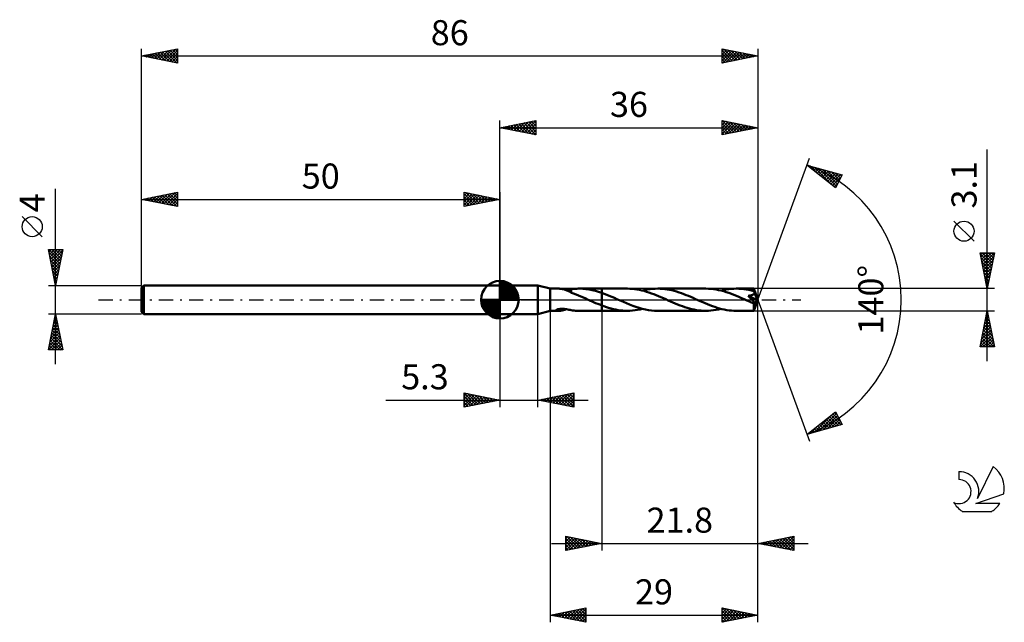
# Model space of a CAD drawing. Units: millimetres. Extents: x -17 to 120, y -45 to 39.
import ezdxf
from ezdxf.enums import TextEntityAlignment as Align

# ---------------------------------------------------------------- set-up
doc = ezdxf.new("R2010")
doc.units = ezdxf.units.MM
doc.header["$LTSCALE"] = 4.95
doc.linetypes.add('LONGDASH_DASH', pattern=[0.85, 0.4, -0.2, 0.05, -0.2])
for name, color, linetype in [('1', 4, 'CONTINUOUS'), ('2', 7, 'CONTINUOUS'), ('4', 2, 'LONGDASH_DASH'), ('CUT', 1, 'CONTINUOUS'), ('NOCUT', 7, 'CONTINUOUS'), ('SK1', 4, 'CONTINUOUS'), ('SK2', 7, 'CONTINUOUS'), ('SK4', 2, 'LONGDASH_DASH'), ('SK6', 5, 'CONTINUOUS')]:
    doc.layers.add(name, color=color, linetype=linetype)
doc.styles.get("Standard").update_dxf_attribs({"font": 'Monospac821 BT'})

msp = doc.modelspace()

# ---------------------------------------------------------------- linework, layer by layer
at = {"layer": '1', "color": 4, "linetype": 'CONTINUOUS', "lineweight": 50}
for p, q in [((50, 2), (55.3, 2)), ((50, -2), (50, 2)), ((57, 1.55), (55.3, 2)), ((55.3, -2), (55.3, 2)), ((57, 1.55), (58.16, 1.55)), ((57, -1.55), (57, 1.55)), ((58.23, 1.55), (58.18, 1.55)), ((58.29, 1.55), (58.23, 1.55)), ((58.35, 1.54), (58.29, 1.55)), ((58.41, 1.54), (58.35, 1.54)), ((58.47, 1.53), (58.41, 1.54)), ((58.53, 1.52), (58.47, 1.53)), ((58.59, 1.51), (58.53, 1.52)), ((58.65, 1.5), (58.59, 1.51)), ((58.72, 1.49), (58.65, 1.5)), ((58.78, 1.48), (58.72, 1.49)), ((58.84, 1.46), (58.78, 1.48)), ((58.9, 1.45), (58.84, 1.46)), ((58.96, 1.43), (58.9, 1.45)), ((59.02, 1.41), (58.96, 1.43)), ((59.08, 1.39), (59.02, 1.41)), ((59.14, 1.37), (59.08, 1.39)), ((59.49, 1.37), (59.61, 1.39)), ((59.61, 1.39), (59.72, 1.42)), ((59.72, 1.42), (59.84, 1.44)), ((59.84, 1.44), (59.95, 1.46)), ((59.95, 1.47), (60.15, 1.5)), ((59.95, 1.41), (59.95, 1.47)), ((59.95, 1.35), (59.95, 1.41)), ((60.15, 1.5), (60.35, 1.52)), ((60.35, 1.52), (60.55, 1.53)), ((60.55, 1.53), (60.74, 1.54)), ((60.74, 1.54), (60.94, 1.55)), ((60.94, 1.55), (61.14, 1.55)), ((61.06, 1.55), (64.2, 1.55)), ((61.57, 1.53), (61.14, 1.55)), ((62.01, 1.49), (61.57, 1.53)), ((62.44, 1.43), (62.01, 1.49)), ((62.88, 1.34), (62.44, 1.43)), ((67.79, 1.55), (64.2, 1.55)), ((64.2, 1.55), (64.2, 1.55)), ((64.2, 0.96), (64.2, 1.55)), ((64.2, -1.55), (64.2, 1.55)), ((68.12, 1.54), (67.79, 1.55)), ((68.45, 1.52), (68.12, 1.54)), ((68.79, 1.49), (68.45, 1.52)), ((69.12, 1.44), (68.79, 1.49)), ((69.46, 1.38), (69.12, 1.44)), ((69.79, 1.3), (69.46, 1.38)), ((70.25, 1.36), (70.6, 1.43)), ((70.6, 1.43), (70.96, 1.48)), ((70.96, 1.48), (71.31, 1.52)), ((71.31, 1.52), (71.66, 1.54)), ((71.66, 1.54), (72.01, 1.55)), ((72.34, 1.54), (72.01, 1.55)), ((78.75, 1.55), (72.01, 1.55)), ((72.67, 1.52), (72.34, 1.54)), ((73, 1.49), (72.67, 1.52)), ((73.33, 1.44), (73, 1.49)), ((73.66, 1.38), (73.33, 1.44)), ((73.99, 1.31), (73.66, 1.38)), ((79.1, 1.54), (78.75, 1.55)), ((79.45, 1.52), (79.1, 1.54)), ((79.81, 1.48), (79.45, 1.52)), ((80.16, 1.42), (79.81, 1.48)), ((80.52, 1.35), (80.16, 1.42)), ((81.21, 1.36), (81.56, 1.43)), ((81.56, 1.43), (81.92, 1.48)), ((81.92, 1.48), (82.27, 1.52)), ((82.27, 1.52), (82.62, 1.54)), ((82.62, 1.54), (82.97, 1.55)), ((83.32, 1.54), (82.97, 1.55)), ((85.42, 1.55), (82.97, 1.55)), ((83.67, 1.52), (83.32, 1.54)), ((84.02, 1.48), (83.67, 1.52)), ((84.38, 1.43), (84.02, 1.48)), ((84.73, 1.36), (84.38, 1.43)), ((85.42, 1.54), (85.42, 1.55)), ((86, 0), (85.42, 1.55)), ((85.42, 1.55), (85.42, 1.55)), ((85.42, 1.55), (85.42, 1.55)), ((85.42, 1.55), (85.42, 1.55)), ((85.42, 1.55), (85.42, 1.55)), ((85.42, 1.55), (85.42, 1.55)), ((85.42, 1.55), (85.42, 1.55)), ((85.43, 1.53), (85.42, 1.54)), ((85.43, 1.52), (85.43, 1.53)), ((85.43, 1.5), (85.43, 1.52)), ((85.43, 1.48), (85.43, 1.5)), ((85.43, 1.46), (85.43, 1.48)), ((85.43, 1.43), (85.43, 1.46)), ((85.43, 1.41), (85.43, 1.43)), ((85.44, 1.37), (85.43, 1.41)), ((86, 0), (85.44, 1.37)), ((85.44, 1.18), (85.44, 1.37)), ((59.2, 1.35), (59.14, 1.37)), ((59.26, 1.33), (59.2, 1.35)), ((59.26, 1.33), (59.38, 1.35)), ((59.32, 1.3), (59.26, 1.33)), ((59.38, 1.28), (59.32, 1.3)), ((59.38, 1.35), (59.49, 1.37)), ((59.44, 1.25), (59.38, 1.28)), ((59.5, 1.22), (59.44, 1.25)), ((59.56, 1.2), (59.5, 1.22)), ((59.62, 1.17), (59.56, 1.2)), ((59.68, 1.14), (59.62, 1.17)), ((59.73, 1.11), (59.68, 1.14)), ((59.79, 1.08), (59.73, 1.11)), ((59.84, 1.05), (59.79, 1.08)), ((59.9, 1.02), (59.84, 1.05)), ((59.95, 1), (59.9, 1.02)), ((59.95, 1.29), (59.95, 1.35)), ((59.95, 1.23), (59.95, 1.29)), ((59.95, 1.17), (59.95, 1.23)), ((59.95, 1.12), (59.95, 1.17)), ((59.95, 1.07), (59.95, 1.12)), ((59.95, 1.02), (59.95, 1.07)), ((59.95, 0.97), (59.95, 1.02)), ((59.95, 0.97), (59.95, 1)), ((60.29, 0.85), (59.95, 0.97)), ((60.62, 0.72), (60.29, 0.85)), ((60.96, 0.58), (60.62, 0.72)), ((61.3, 0.44), (60.96, 0.58)), ((61.64, 0.3), (61.3, 0.44)), ((61.98, 0.15), (61.64, 0.3)), ((62.32, 0), (61.98, 0.15)), ((62.35, -0.02), (62.32, 0)), ((63.32, 1.24), (62.88, 1.34)), ((63.76, 1.11), (63.32, 1.24)), ((64.2, 0.96), (63.76, 1.11)), ((64.55, 0.83), (64.2, 0.96)), ((64.2, 0.96), (64.2, 0.96)), ((64.2, 0.96), (64.2, 0.96)), ((64.2, 0.96), (64.2, 0.96)), ((64.2, 0.96), (64.2, 0.96)), ((64.2, 0.96), (64.2, 0.96)), ((64.2, 0.96), (64.2, 0.96)), ((64.91, 0.7), (64.55, 0.83)), ((65.26, 0.55), (64.91, 0.7)), ((65.62, 0.4), (65.26, 0.55)), ((65.97, 0.25), (65.62, 0.4)), ((66.33, 0.09), (65.97, 0.25)), ((66.77, -0.1), (66.33, 0.09)), ((70.13, 1.22), (69.79, 1.3)), ((69.9, 1.27), (70.25, 1.36)), ((70.46, 1.12), (70.13, 1.22)), ((70.79, 1.01), (70.46, 1.12)), ((71.13, 0.89), (70.79, 1.01)), ((71.46, 0.77), (71.13, 0.89)), ((71.8, 0.63), (71.46, 0.77)), ((72.13, 0.5), (71.8, 0.63)), ((72.47, 0.35), (72.13, 0.5)), ((72.81, 0.2), (72.47, 0.35)), ((73.15, 0.06), (72.81, 0.2)), ((73.48, -0.09), (73.15, 0.06)), ((74.32, 1.22), (73.99, 1.31)), ((74.65, 1.13), (74.32, 1.22)), ((74.99, 1.02), (74.65, 1.13)), ((75.32, 0.91), (74.99, 1.02)), ((75.65, 0.78), (75.32, 0.91)), ((75.97, 0.65), (75.65, 0.78)), ((76.31, 0.52), (75.97, 0.65)), ((76.63, 0.38), (76.31, 0.52)), ((76.96, 0.24), (76.63, 0.38)), ((77.28, 0.09), (76.96, 0.24)), ((77.62, -0.06), (77.28, 0.09)), ((80.87, 1.27), (80.52, 1.35)), ((80.86, 1.27), (81.21, 1.36)), ((81.22, 1.17), (80.87, 1.27)), ((81.58, 1.07), (81.22, 1.17)), ((81.94, 0.95), (81.58, 1.07)), ((82.29, 0.82), (81.94, 0.95)), ((82.64, 0.68), (82.29, 0.82)), ((82.99, 0.54), (82.64, 0.68)), ((83.34, 0.39), (82.99, 0.54)), ((83.7, 0.23), (83.34, 0.39)), ((84.07, 0.07), (83.7, 0.23)), ((84.43, -0.09), (84.07, 0.07)), ((84.69, 0.5), (84.64, 0.55)), ((85.92, -0.07), (84.64, 0.55)), ((84.64, 0.55), (84.68, 0.55)), ((84.68, 0.55), (84.72, 0.56)), ((84.73, 0.46), (84.69, 0.5)), ((84.72, 0.56), (84.76, 0.56)), ((85.08, 1.27), (84.73, 1.36)), ((84.78, 0.41), (84.73, 0.46)), ((84.76, 0.56), (84.8, 0.57)), ((84.83, 0.36), (84.78, 0.41)), ((84.8, 0.57), (84.85, 0.58)), ((84.88, 0.31), (84.83, 0.36)), ((84.85, 0.58), (84.89, 0.58)), ((84.93, 0.27), (84.88, 0.31)), ((84.89, 0.58), (84.93, 0.59)), ((84.93, 0.59), (84.97, 0.6)), ((84.97, 0.22), (84.93, 0.27)), ((84.97, 0.6), (85.01, 0.61)), ((85.02, 0.18), (84.97, 0.22)), ((85.01, 0.61), (85.05, 0.62)), ((85.06, 0.13), (85.02, 0.18)), ((85.05, 0.62), (85.09, 0.63)), ((85.11, 0.09), (85.06, 0.13)), ((85.44, 1.18), (85.08, 1.27)), ((85.09, 0.63), (85.12, 0.64)), ((85.15, 0.04), (85.11, 0.09)), ((85.12, 0.64), (85.16, 0.65)), ((85.19, 0), (85.15, 0.04)), ((85.16, 0.65), (85.2, 0.66)), ((85.22, -0.04), (85.19, 0)), ((85.2, 0.66), (85.24, 0.68)), ((85.24, 0.68), (85.27, 0.69)), ((85.27, 0.69), (85.31, 0.71)), ((85.31, 0.71), (85.34, 0.73)), ((85.34, 0.73), (85.37, 0.75)), ((85.37, 0.75), (85.4, 0.77)), ((85.4, 0.77), (85.43, 0.79)), ((85.42, -1.55), (86, 0)), ((85.43, 0.79), (85.46, 0.82)), ((85.45, 1.15), (85.44, 1.18)), ((85.46, 1.12), (85.45, 1.15)), ((85.47, 1.09), (85.46, 1.12)), ((85.46, 0.82), (85.48, 0.85)), ((85.48, 1.06), (85.47, 1.09)), ((85.5, 1.03), (85.48, 1.06)), ((85.48, 0.85), (85.49, 0.88)), ((85.49, 0.88), (85.51, 0.91)), ((85.51, 1.01), (85.5, 1.03)), ((85.52, 0.97), (85.51, 1.01)), ((85.51, 0.91), (85.52, 0.94)), ((85.68, 0.59), (85.52, 0.97)), ((85.52, 0.94), (85.52, 0.97)), ((85.77, 0.4), (85.68, 0.59)), ((85.82, 0.27), (85.77, 0.4)), ((85.85, 0.19), (85.82, 0.27)), ((85.87, 0.13), (85.85, 0.19)), ((85.89, 0.08), (85.87, 0.13)), ((85.9, 0.04), (85.89, 0.08)), ((85.9, 0.02), (85.9, 0.04)), ((86, 0), (85.9, 0.04)), ((86, 0), (85.9, 0.04)), ((85.9, 0.04), (85.9, 0.04)), ((85.91, 0), (85.9, 0.02)), ((85.91, -0.02), (85.91, 0)), ((57.93, -1.39), (58, -1.36)), ((58, -1.36), (58.07, -1.34)), ((58.07, -1.34), (58.17, -1.32)), ((58.17, -1.32), (58.27, -1.3)), ((58.27, -1.3), (58.39, -1.29)), ((58.39, -1.29), (58.51, -1.28)), ((58.51, -1.28), (58.65, -1.28)), ((58.8, -1.28), (58.65, -1.28)), ((58.95, -1.29), (58.8, -1.28)), ((59.12, -1.31), (58.95, -1.29)), ((59.08, -1.39), (59.14, -1.37)), ((59.29, -1.33), (59.12, -1.31)), ((59.14, -1.37), (59.2, -1.35)), ((59.2, -1.35), (59.26, -1.33)), ((59.46, -1.36), (59.29, -1.33)), ((59.62, -1.39), (59.46, -1.36)), ((62.38, -0.03), (62.35, -0.02)), ((62.42, -0.05), (62.38, -0.03)), ((62.45, -0.06), (62.42, -0.05)), ((62.48, -0.08), (62.45, -0.06)), ((62.52, -0.09), (62.48, -0.08)), ((62.8, -0.21), (62.52, -0.09)), ((63.07, -0.34), (62.8, -0.21)), ((63.35, -0.46), (63.07, -0.34)), ((63.64, -0.57), (63.35, -0.46)), ((63.92, -0.69), (63.64, -0.57)), ((64.2, -0.8), (63.92, -0.69)), ((64.2, -0.8), (64.2, -0.8)), ((64.2, -0.8), (64.2, -0.8)), ((64.2, -0.8), (64.2, -0.8)), ((64.52, -0.92), (64.2, -0.8)), ((64.2, -1.55), (64.2, -0.8)), ((64.85, -1.03), (64.52, -0.92)), ((65.17, -1.13), (64.85, -1.03)), ((65.5, -1.23), (65.17, -1.13)), ((65.83, -1.31), (65.5, -1.23)), ((66.16, -1.38), (65.83, -1.31)), ((67.22, -0.3), (66.77, -0.1)), ((67.66, -0.49), (67.22, -0.3)), ((68.1, -0.67), (67.66, -0.49)), ((68.54, -0.84), (68.1, -0.67)), ((68.98, -1), (68.54, -0.84)), ((69.42, -1.14), (68.98, -1)), ((69.2, -1.43), (69.55, -1.36)), ((69.85, -1.26), (69.42, -1.14)), ((69.55, -1.36), (69.9, -1.27)), ((70.29, -1.36), (69.85, -1.26)), ((70.73, -1.45), (70.29, -1.36)), ((73.81, -0.24), (73.48, -0.09)), ((74.14, -0.38), (73.81, -0.24)), ((74.47, -0.52), (74.14, -0.38)), ((74.8, -0.66), (74.47, -0.52)), ((75.13, -0.79), (74.8, -0.66)), ((75.46, -0.91), (75.13, -0.79)), ((75.78, -1.02), (75.46, -0.91)), ((76.11, -1.13), (75.78, -1.02)), ((76.44, -1.22), (76.11, -1.13)), ((76.77, -1.31), (76.44, -1.22)), ((77.1, -1.38), (76.77, -1.31)), ((77.96, -0.21), (77.62, -0.06)), ((78.29, -0.35), (77.96, -0.21)), ((78.63, -0.5), (78.29, -0.35)), ((78.97, -0.64), (78.63, -0.5)), ((79.3, -0.77), (78.97, -0.64)), ((79.64, -0.9), (79.3, -0.77)), ((79.97, -1.01), (79.64, -0.9)), ((80.31, -1.12), (79.97, -1.01)), ((80.15, -1.43), (80.51, -1.36)), ((80.64, -1.22), (80.31, -1.12)), ((80.51, -1.36), (80.86, -1.27)), ((80.97, -1.3), (80.64, -1.22)), ((81.31, -1.38), (80.97, -1.3)), ((84.57, -0.15), (84.43, -0.09)), ((84.7, -0.21), (84.57, -0.15)), ((84.84, -0.27), (84.7, -0.21)), ((84.97, -0.33), (84.84, -0.27)), ((85.11, -0.39), (84.97, -0.33)), ((85.24, -0.45), (85.11, -0.39)), ((85.26, -0.07), (85.22, -0.04)), ((85.27, -0.46), (85.24, -0.45)), ((85.29, -0.11), (85.26, -0.07)), ((85.3, -0.46), (85.27, -0.46)), ((85.32, -0.14), (85.29, -0.11)), ((85.33, -0.47), (85.3, -0.46)), ((85.34, -0.17), (85.32, -0.14)), ((85.36, -0.48), (85.33, -0.47)), ((85.37, -0.2), (85.34, -0.17)), ((85.39, -0.48), (85.36, -0.48)), ((85.39, -0.23), (85.37, -0.2)), ((85.41, -0.26), (85.39, -0.23)), ((85.41, -0.48), (85.39, -0.48)), ((85.41, -0.54), (85.92, -0.07)), ((85.43, -0.28), (85.41, -0.26)), ((85.41, -0.48), (85.44, -0.48)), ((85.41, -0.63), (85.41, -0.54)), ((85.41, -0.72), (85.41, -0.63)), ((85.41, -0.8), (85.41, -0.72)), ((85.41, -0.88), (85.41, -0.8)), ((85.41, -0.96), (85.41, -0.88)), ((85.41, -1.04), (85.41, -0.96)), ((85.41, -1.11), (85.41, -1.04)), ((85.41, -1.18), (85.41, -1.11)), ((85.41, -1.24), (85.41, -1.18)), ((85.41, -1.3), (85.41, -1.24)), ((85.41, -1.35), (85.41, -1.3)), ((85.41, -1.4), (85.41, -1.35)), ((85.45, -0.31), (85.43, -0.28)), ((85.44, -0.48), (85.46, -0.48)), ((85.46, -0.34), (85.45, -0.31)), ((85.47, -0.36), (85.46, -0.34)), ((85.46, -0.48), (85.47, -0.47)), ((85.48, -0.38), (85.47, -0.36)), ((85.47, -0.47), (85.49, -0.46)), ((85.49, -0.41), (85.48, -0.38)), ((85.5, -0.43), (85.49, -0.41)), ((85.49, -0.45), (85.5, -0.43)), ((85.49, -0.46), (85.49, -0.45)), ((85.91, -0.03), (85.91, -0.02)), ((85.91, -0.05), (85.91, -0.03)), ((85.92, -0.06), (85.91, -0.05)), ((85.92, -0.07), (85.92, -0.06)), ((50, -2), (55.3, -2)), ((55.3, -2), (57, -1.55)), ((57, -1.55), (58.16, -1.55)), ((57.84, -1.48), (57.85, -1.45)), ((57.86, -1.5), (57.84, -1.48)), ((57.85, -1.45), (57.88, -1.42)), ((57.9, -1.52), (57.86, -1.5)), ((57.88, -1.42), (57.93, -1.39)), ((57.94, -1.53), (57.9, -1.52)), ((57.99, -1.54), (57.94, -1.53)), ((58.05, -1.55), (57.99, -1.54)), ((58.12, -1.55), (58.05, -1.55)), ((58.18, -1.55), (58.12, -1.55)), ((58.18, -1.55), (58.23, -1.55)), ((58.23, -1.55), (58.29, -1.55)), ((58.29, -1.55), (58.35, -1.54)), ((58.35, -1.54), (58.41, -1.54)), ((58.41, -1.54), (58.47, -1.53)), ((58.47, -1.53), (58.53, -1.52)), ((58.53, -1.52), (58.59, -1.51)), ((58.59, -1.51), (58.65, -1.5)), ((58.65, -1.5), (58.71, -1.49)), ((58.71, -1.49), (58.77, -1.48)), ((58.77, -1.48), (58.83, -1.46)), ((58.83, -1.46), (58.9, -1.45)), ((58.9, -1.45), (58.96, -1.43)), ((58.96, -1.43), (59.02, -1.41)), ((59.02, -1.41), (59.08, -1.39)), ((59.79, -1.43), (59.62, -1.39)), ((59.95, -1.46), (59.79, -1.43)), ((59.95, -1.47), (59.95, -1.46)), ((60.15, -1.5), (59.95, -1.47)), ((60.35, -1.52), (60.15, -1.5)), ((60.55, -1.53), (60.35, -1.52)), ((60.74, -1.54), (60.55, -1.53)), ((60.94, -1.55), (60.74, -1.54)), ((61.14, -1.55), (60.94, -1.55)), ((61.06, -1.55), (64.2, -1.55)), ((64.2, -1.55), (64.2, -1.55)), ((64.2, -1.55), (67.79, -1.55)), ((66.48, -1.44), (66.16, -1.38)), ((66.81, -1.49), (66.48, -1.44)), ((67.14, -1.52), (66.81, -1.49)), ((67.47, -1.54), (67.14, -1.52)), ((67.79, -1.55), (67.47, -1.54)), ((67.79, -1.55), (68.14, -1.54)), ((68.14, -1.54), (68.49, -1.52)), ((68.49, -1.52), (68.85, -1.48)), ((68.85, -1.48), (69.2, -1.43)), ((71.16, -1.5), (70.73, -1.45)), ((71.59, -1.54), (71.16, -1.5)), ((72.01, -1.55), (71.59, -1.54)), ((72.01, -1.55), (78.75, -1.55)), ((77.42, -1.44), (77.1, -1.38)), ((77.75, -1.49), (77.42, -1.44)), ((78.09, -1.52), (77.75, -1.49)), ((78.42, -1.54), (78.09, -1.52)), ((78.75, -1.55), (78.42, -1.54)), ((78.75, -1.55), (79.1, -1.54)), ((79.1, -1.54), (79.45, -1.52)), ((79.45, -1.52), (79.8, -1.48)), ((79.8, -1.48), (80.15, -1.43)), ((81.64, -1.44), (81.31, -1.38)), ((81.98, -1.49), (81.64, -1.44)), ((82.31, -1.52), (81.98, -1.49)), ((82.64, -1.54), (82.31, -1.52)), ((82.97, -1.55), (82.64, -1.54)), ((82.97, -1.55), (85.42, -1.55)), ((85.41, -1.44), (85.41, -1.4)), ((85.41, -1.47), (85.41, -1.44)), ((85.42, -1.5), (85.41, -1.47)), ((85.42, -1.52), (85.42, -1.5)), ((85.42, -1.54), (85.42, -1.52)), ((85.42, -1.55), (85.42, -1.54)), ((85.42, -1.55), (85.42, -1.55)), ((85.42, -1.55), (85.42, -1.55)), ((85.42, -1.55), (85.42, -1.55)), ((85.42, -1.55), (85.42, -1.55)), ((85.42, -1.55), (85.42, -1.55)), ((85.42, -1.55), (85.42, -1.55)), ((85.42, -1.55), (85.42, -1.55))]:
    msp.add_line(p, q, dxfattribs=at)
msp.add_ellipse((86, 0), major_axis=(-2.63, 1.4), ratio=0.254301, start_param=1.416279, end_param=1.479315, dxfattribs=at)
at = {"layer": '2', "color": 7, "linetype": 'CONTINUOUS', "lineweight": 25}
for p, q in [((50, 2), (50, 25)), ((50, 24), (55, 25)), ((52.68, 23.46), (54.01, 24.8)), ((53.03, 23.39), (54.54, 24.91)), ((53.38, 23.32), (55, 24.94)), ((53.69, 24.74), (55, 23.43)), ((54.04, 24.81), (55, 23.85)), ((54.4, 24.88), (55, 24.27)), ((54.75, 24.95), (55, 24.7)), ((55, 25), (55, 23)), ((81, 23), (81, 25)), ((81, 25), (86, 24)), ((81, 25), (82.67, 23.33)), ((81, 24.84), (81.14, 24.97)), ((81, 24.41), (81.49, 24.9)), ((81, 23.99), (81.84, 24.83)), ((81, 23.56), (82.2, 24.76)), ((81.53, 24.89), (83.02, 23.4)), ((82.06, 24.79), (83.38, 23.48)), ((86, 25), (86, 0)), ((50, 24), (86, 24)), ((55, 23), (50, 24)), ((50.15, 24.03), (50.23, 23.95)), ((50.2, 23.96), (50.3, 24.06)), ((50.51, 24.1), (50.76, 23.85)), ((50.55, 23.89), (50.83, 24.17)), ((50.86, 24.17), (51.29, 23.74)), ((50.91, 23.82), (51.36, 24.27)), ((51.21, 24.24), (51.82, 23.64)), ((51.26, 23.75), (51.89, 24.38)), ((51.57, 24.31), (52.35, 23.53)), ((51.62, 23.68), (52.42, 24.48)), ((51.92, 24.38), (52.88, 23.42)), ((51.97, 23.61), (52.95, 24.59)), ((52.27, 24.45), (53.41, 23.32)), ((52.32, 23.54), (53.48, 24.7)), ((52.63, 24.53), (53.94, 23.21)), ((52.98, 24.6), (54.47, 23.11)), ((53.33, 24.67), (55, 23)), ((53.74, 23.25), (55, 24.52)), ((54.09, 23.18), (55, 24.09)), ((54.44, 23.11), (55, 23.67)), ((81, 23.14), (82.55, 24.69)), ((81, 24.58), (82.32, 23.26)), ((81, 24.15), (81.96, 23.19)), ((86, 24), (81, 23)), ((81, 23.73), (81.61, 23.12)), ((81.36, 23.07), (82.9, 24.62)), ((81.89, 23.18), (83.26, 24.55)), ((82.42, 23.28), (83.61, 24.48)), ((82.59, 24.68), (83.73, 23.55)), ((82.95, 23.39), (83.97, 24.41)), ((83.12, 24.58), (84.08, 23.62)), ((83.48, 23.5), (84.32, 24.34)), ((83.66, 24.47), (84.44, 23.69)), ((84.01, 23.6), (84.67, 24.27)), ((84.19, 24.36), (84.79, 23.76)), ((84.54, 23.71), (85.03, 24.19)), ((84.72, 24.26), (85.14, 23.83)), ((85.07, 23.81), (85.38, 24.12)), ((85.25, 24.15), (85.5, 23.9)), ((85.6, 23.92), (85.73, 24.05)), ((85.78, 24.04), (85.85, 23.97)), ((54.8, 23.04), (55, 23.24)), ((81, 23.31), (81.25, 23.05)), ((118, -8.55), (118, 20.97)), ((86, 0), (93.18, 19.73)), ((92.84, 18.79), (97.75, 17.4)), ((96.83, 15.62), (92.84, 18.79)), ((92.87, 18.77), (92.89, 18.78)), ((93.11, 18.58), (93.22, 18.69)), ((93.27, 18.67), (94.35, 17.6)), ((93.35, 18.39), (93.55, 18.59)), ((93.58, 18.2), (93.88, 18.5)), ((93.82, 18.02), (94.21, 18.41)), ((93.86, 18.5), (96.42, 15.95)), ((94.05, 17.83), (94.54, 18.31)), ((94.29, 17.64), (94.87, 18.22)), ((94.46, 18.33), (96.95, 15.84)), ((94.53, 17.45), (95.2, 18.12)), ((94.76, 17.26), (95.53, 18.03)), ((95, 17.08), (95.86, 17.94)), ((95.05, 18.17), (97.09, 16.12)), ((95.64, 18), (97.23, 16.41)), ((95.24, 16.89), (96.19, 17.84)), ((95.47, 16.7), (96.52, 17.75)), ((95.71, 16.51), (96.85, 17.65)), ((95.95, 16.32), (97.18, 17.56)), ((96.18, 16.14), (97.51, 17.47)), ((96.24, 17.83), (97.38, 16.69)), ((96.42, 15.95), (97.61, 17.14)), ((96.83, 17.66), (97.52, 16.97)), ((97.75, 17.4), (96.83, 15.62)), ((97.42, 17.49), (97.67, 17.25)), ((96.65, 15.76), (97.17, 16.27)), ((116.15, 8.16), (113.35, 10.96)), ((118, 1.55), (117, 6.55)), ((117, 6.55), (119, 6.55)), ((117.04, 6.36), (118.64, 4.76)), ((117.05, 6.29), (117.31, 6.55)), ((117.12, 5.94), (117.73, 6.55)), ((117.14, 5.83), (118.57, 4.4)), ((117.19, 5.59), (118.16, 6.55)), ((117.26, 5.23), (118.58, 6.55)), ((117.27, 6.55), (118.71, 5.11)), ((117.33, 4.88), (119, 6.54)), ((117.4, 4.53), (118.89, 6.01)), ((117.7, 6.55), (118.78, 5.46)), ((119, 6.55), (118, 1.55)), ((118.12, 6.55), (118.85, 5.82)), ((118.54, 6.55), (118.92, 6.17)), ((118.97, 6.55), (118.99, 6.52)), ((117.25, 5.3), (118.5, 4.05)), ((117.36, 4.77), (118.43, 3.7)), ((117.46, 4.24), (118.36, 3.34)), ((117.48, 4.17), (118.79, 5.48)), ((117.55, 3.82), (118.68, 4.95)), ((117.62, 3.46), (118.57, 4.42)), ((117.57, 3.71), (118.29, 2.99)), ((117.67, 3.18), (118.22, 2.64)), ((117.69, 3.11), (118.47, 3.89)), ((117.76, 2.76), (118.36, 3.36)), ((117.83, 2.4), (118.26, 2.83)), ((119, 1.55), (85.44, 1.55)), ((117.78, 2.65), (118.15, 2.28)), ((117.89, 2.12), (118.08, 1.93)), ((117.9, 2.05), (118.15, 2.3)), ((117.97, 1.7), (118.04, 1.77)), ((117.99, 1.59), (118, 1.57)), ((86, -35), (86, 0)), ((86, -45), (86, 0)), ((86, 0), (93.18, -19.73)), ((50, -2), (50, -15)), ((55.3, -15), (55.3, -2)), ((57, -1.55), (57, -45)), ((64.2, -1.55), (64.2, -35)), ((85.44, -1.55), (119, -1.55)), ((117, -6.55), (118, -1.55)), ((117.74, -2.86), (118.17, -2.42)), ((117.81, -2.48), (118.28, -2.94)), ((117.84, -2.33), (118.1, -2.07)), ((117.89, -2.12), (118.17, -2.41)), ((117.95, -1.79), (118.03, -1.71)), ((117.96, -1.77), (118.07, -1.88)), ((118, -1.55), (119, -6.55)), ((117.31, -4.98), (118.46, -3.83)), ((117.42, -4.45), (118.39, -3.48)), ((117.53, -3.92), (118.32, -3.13)), ((117.53, -3.89), (118.7, -5.06)), ((117.6, -3.54), (118.6, -4.53)), ((117.63, -3.39), (118.24, -2.77)), ((117.67, -3.18), (118.49, -4)), ((117.74, -2.83), (118.38, -3.47)), ((117.01, -6.55), (118.67, -4.9)), ((117.1, -6.04), (118.6, -4.54)), ((117.21, -5.51), (118.53, -4.19)), ((117.25, -5.31), (118.49, -6.55)), ((117.32, -4.95), (118.92, -6.55)), ((117.39, -4.6), (118.91, -6.12)), ((117.44, -6.55), (118.74, -5.25)), ((117.46, -4.25), (118.81, -5.59)), ((119, -6.55), (117, -6.55)), ((117.04, -6.37), (117.22, -6.55)), ((117.11, -6.01), (117.64, -6.55)), ((117.18, -5.66), (118.07, -6.55)), ((117.86, -6.55), (118.81, -5.6)), ((118.29, -6.55), (118.88, -5.96)), ((118.71, -6.55), (118.95, -6.31)), ((45, -15), (45, -13)), ((45, -13), (50, -14)), ((45, -13.04), (45.04, -13.01)), ((45, -13.04), (46.63, -14.67)), ((45, -13.47), (45.39, -13.08)), ((45, -13.89), (45.74, -13.15)), ((45, -14.32), (46.1, -13.22)), ((45, -14.74), (46.45, -13.29)), ((45, -13.47), (46.28, -14.74)), ((45.21, -14.96), (46.8, -13.36)), ((45.48, -13.1), (46.98, -14.6)), ((45.74, -14.85), (47.16, -13.43)), ((46.01, -13.2), (47.34, -14.53)), ((46.27, -14.75), (47.51, -13.5)), ((46.54, -13.31), (47.69, -14.46)), ((46.8, -14.64), (47.86, -13.57)), ((47.07, -13.41), (48.05, -14.39)), ((47.33, -14.53), (48.22, -13.64)), ((47.6, -13.52), (48.4, -14.32)), ((47.86, -14.43), (48.57, -13.71)), ((48.13, -13.63), (48.75, -14.25)), ((48.66, -13.73), (49.11, -14.18)), ((55.3, -14), (60.3, -13)), ((56.37, -14.21), (56.9, -13.68)), ((56.72, -14.28), (57.43, -13.57)), ((56.9, -13.68), (57.7, -14.48)), ((57.08, -14.36), (57.96, -13.47)), ((57.26, -13.61), (58.23, -14.59)), ((57.43, -14.43), (58.49, -13.36)), ((57.61, -13.54), (58.76, -14.69)), ((57.78, -14.5), (59.02, -13.26)), ((57.96, -13.47), (59.3, -14.8)), ((58.14, -14.57), (59.55, -13.15)), ((58.32, -13.4), (59.83, -14.91)), ((58.49, -14.64), (60.08, -13.04)), ((58.67, -13.33), (60.3, -14.96)), ((58.84, -14.71), (60.3, -13.25)), ((59.02, -13.26), (60.3, -14.53)), ((59.2, -14.78), (60.3, -13.68)), ((59.38, -13.18), (60.3, -14.11)), ((59.73, -13.11), (60.3, -13.68)), ((60.08, -13.04), (60.3, -13.26)), ((60.3, -13), (60.3, -15)), ((34.08, -14), (62.3, -14)), ((45, -13.89), (45.92, -14.82)), ((50, -14), (45, -15)), ((45, -14.32), (45.57, -14.89)), ((45, -14.74), (45.22, -14.96)), ((48.39, -14.32), (48.92, -13.78)), ((48.92, -14.22), (49.28, -13.86)), ((49.19, -13.84), (49.46, -14.11)), ((49.45, -14.11), (49.63, -13.93)), ((49.72, -13.94), (49.81, -14.04)), ((49.98, -14), (49.99, -14)), ((60.3, -15), (55.3, -14)), ((55.31, -14), (55.31, -14)), ((55.49, -13.96), (55.58, -14.06)), ((55.66, -14.07), (55.84, -13.89)), ((55.84, -13.89), (56.11, -14.16)), ((56.01, -14.14), (56.37, -13.79)), ((56.2, -13.82), (56.64, -14.27)), ((56.55, -13.75), (57.17, -14.37)), ((59.55, -14.85), (60.3, -14.1)), ((59.9, -14.92), (60.3, -14.52)), ((60.26, -14.99), (60.3, -14.95)), ((92.84, -18.79), (96.83, -15.62)), ((93.89, -18.49), (96.51, -15.87)), ((94.48, -18.33), (96.95, -15.86)), ((95.08, -18.16), (97.1, -16.14)), ((95.67, -17.99), (97.24, -16.42)), ((95.75, -16.48), (96.91, -17.64)), ((95.99, -16.29), (97.24, -17.54)), ((96.23, -16.1), (97.57, -17.45)), ((96.46, -15.91), (97.53, -16.99)), ((96.7, -15.73), (97.08, -16.11)), ((96.83, -15.62), (97.75, -17.4)), ((97.75, -17.4), (92.84, -18.79)), ((93.3, -18.66), (94.44, -17.52)), ((94.1, -17.79), (94.6, -18.29)), ((94.33, -17.61), (94.93, -18.2)), ((94.57, -17.42), (95.26, -18.11)), ((94.81, -17.23), (95.59, -18.01)), ((95.04, -17.04), (95.92, -17.92)), ((95.28, -16.85), (96.25, -17.82)), ((95.52, -16.67), (96.58, -17.73)), ((96.26, -17.82), (97.39, -16.7)), ((96.86, -17.65), (97.53, -16.98)), ((97.45, -17.48), (97.67, -17.26)), ((92.92, -18.73), (92.95, -18.76)), ((93.15, -18.55), (93.28, -18.67)), ((93.39, -18.36), (93.61, -18.58)), ((93.63, -18.17), (93.94, -18.48)), ((93.86, -17.98), (94.27, -18.39)), ((57.2, -34), (93, -34)), ((59.2, -35), (59.2, -33)), ((59.2, -33), (64.2, -34)), ((59.2, -33.3), (59.45, -33.05)), ((59.2, -33.73), (59.8, -33.12)), ((59.2, -34.15), (60.16, -33.19)), ((59.2, -34.57), (60.51, -33.26)), ((59.2, -35), (60.87, -33.33)), ((59.2, -33.33), (60.59, -34.72)), ((59.2, -33.75), (60.24, -34.79)), ((64.2, -34), (59.2, -35)), ((59.2, -34.18), (59.89, -34.86)), ((59.32, -33.02), (60.95, -34.65)), ((59.73, -34.89), (61.22, -33.4)), ((59.85, -33.13), (61.3, -34.58)), ((60.26, -34.79), (61.57, -33.47)), ((60.38, -33.24), (61.65, -34.51)), ((60.79, -34.68), (61.93, -33.55)), ((60.91, -33.34), (62.01, -34.44)), ((61.32, -34.58), (62.28, -33.62)), ((61.44, -33.45), (62.36, -34.37)), ((61.85, -34.47), (62.63, -33.69)), ((61.97, -33.55), (62.72, -34.3)), ((62.38, -34.36), (62.99, -33.76)), ((62.5, -33.66), (63.07, -34.23)), ((62.91, -34.26), (63.34, -33.83)), ((63.03, -33.77), (63.42, -34.16)), ((63.44, -34.15), (63.69, -33.9)), ((63.56, -33.87), (63.78, -34.08)), ((63.97, -34.05), (64.05, -33.97)), ((64.09, -33.98), (64.13, -34.01)), ((86, -34), (91, -33)), ((91, -35), (86, -34)), ((86.18, -34.04), (86.28, -33.94)), ((86.27, -33.95), (86.4, -34.08)), ((86.54, -34.11), (86.81, -33.84)), ((86.62, -33.88), (86.93, -34.19)), ((86.89, -34.18), (87.34, -33.73)), ((86.97, -33.81), (87.46, -34.29)), ((87.25, -34.25), (87.87, -33.63)), ((87.33, -33.73), (87.99, -34.4)), ((87.6, -34.32), (88.4, -33.52)), ((87.68, -33.66), (88.52, -34.5)), ((87.95, -34.39), (88.93, -33.41)), ((88.03, -33.59), (89.05, -34.61)), ((88.31, -34.46), (89.46, -33.31)), ((88.39, -33.52), (89.58, -34.72)), ((88.66, -34.53), (89.99, -33.2)), ((88.74, -33.45), (90.11, -34.82)), ((89.01, -34.6), (90.52, -33.1)), ((89.09, -33.38), (90.64, -34.93)), ((89.37, -34.67), (91, -33.04)), ((89.45, -33.31), (91, -34.86)), ((89.72, -34.74), (91, -33.46)), ((89.8, -33.24), (91, -34.44)), ((90.07, -34.81), (91, -33.89)), ((90.16, -33.17), (91, -34.01)), ((90.43, -34.89), (91, -34.31)), ((90.51, -33.1), (91, -33.59)), ((90.86, -33.03), (91, -33.16)), ((91, -33), (91, -35)), ((59.2, -34.6), (59.53, -34.93)), ((90.78, -34.96), (91, -34.74)), ((57, -44), (62, -43)), ((57.26, -44.05), (57.39, -43.92)), ((57.29, -43.94), (57.44, -44.09)), ((57.61, -44.12), (57.92, -43.82)), ((57.65, -43.87), (57.97, -44.19)), ((57.97, -44.19), (58.45, -43.71)), ((58, -43.8), (58.5, -44.3)), ((58.32, -44.26), (58.98, -43.6)), ((58.35, -43.73), (59.03, -44.41)), ((58.68, -44.34), (59.51, -43.5)), ((58.71, -43.66), (59.56, -44.51)), ((59.03, -44.41), (60.04, -43.39)), ((59.06, -43.59), (60.09, -44.62)), ((59.38, -44.48), (60.57, -43.29)), ((59.41, -43.52), (60.62, -44.72)), ((59.74, -44.55), (61.1, -43.18)), ((59.77, -43.45), (61.15, -44.83)), ((60.09, -44.62), (61.63, -43.07)), ((60.12, -43.38), (61.68, -44.94)), ((60.44, -44.69), (62, -43.13)), ((60.48, -43.3), (62, -44.83)), ((60.8, -44.76), (62, -43.56)), ((60.83, -43.23), (62, -44.41)), ((61.18, -43.16), (62, -43.98)), ((61.54, -43.09), (62, -43.56)), ((61.89, -43.02), (62, -43.13)), ((62, -43), (62, -45)), ((81, -45), (81, -43)), ((81, -43), (86, -44)), ((81, -43.28), (81.23, -43.05)), ((81, -43.71), (81.59, -43.12)), ((81, -44.13), (81.94, -43.19)), ((81, -44.55), (82.3, -43.26)), ((81, -44.98), (82.65, -43.33)), ((81, -43.41), (82.33, -44.73)), ((81, -43.83), (81.97, -44.81)), ((81.02, -43), (82.68, -44.66)), ((81.5, -44.9), (83, -43.4)), ((81.55, -43.11), (83.03, -44.59)), ((82.03, -44.79), (83.36, -43.47)), ((82.08, -43.22), (83.39, -44.52)), ((82.56, -44.69), (83.71, -43.54)), ((82.61, -43.32), (83.74, -44.45)), ((83.1, -44.58), (84.06, -43.61)), ((83.14, -43.43), (84.1, -44.38)), ((83.63, -44.47), (84.42, -43.68)), ((83.67, -43.53), (84.45, -44.31)), ((84.16, -44.37), (84.77, -43.75)), ((84.2, -43.64), (84.8, -44.24)), ((84.69, -44.26), (85.12, -43.82)), ((84.73, -43.75), (85.16, -44.17)), ((85.22, -44.16), (85.48, -43.9)), ((85.26, -43.85), (85.51, -44.1)), ((85.79, -43.96), (85.86, -44.03)), ((57, -44), (86, -44)), ((62, -45), (57, -44)), ((61.15, -44.83), (62, -43.98)), ((61.5, -44.9), (62, -44.4)), ((61.86, -44.97), (62, -44.83)), ((86, -44), (81, -45)), ((81, -44.26), (81.62, -44.88)), ((81, -44.68), (81.27, -44.95)), ((85.75, -44.05), (85.83, -43.97))]:
    msp.add_line(p, q, dxfattribs=at)
msp.add_circle((114.75, 9.56), 1.4, dxfattribs=at)
msp.add_arc((86, 0), 20, 290, 70, dxfattribs=at)
at = {"layer": '4', "color": 2, "linetype": 'LONGDASH_DASH', "lineweight": 25}
msp.add_line((50, 0), (86, 0), dxfattribs=at)
at = {"layer": 'CUT', "color": 1, "linetype": 'CONTINUOUS', "lineweight": 25}
for p, q in [((85.44, 1.55), (64.2, 1.55)), ((64.2, 1.55), (64.2, 0)), ((86, 0), (85.44, 1.55)), ((64.2, 0), (86, 0))]:
    msp.add_line(p, q, dxfattribs=at)
at = {"layer": 'NOCUT', "color": 7, "linetype": 'CONTINUOUS', "lineweight": 25}
for p, q in [((50, 0), (50, 2)), ((50, 2), (55.3, 2)), ((57, 1.55), (55.3, 2)), ((55.3, 2), (55.3, 0)), ((64.2, 1.55), (57, 1.55)), ((64.2, 0), (64.2, 1.55)), ((64.2, 1.55), (64.2, 1.55)), ((64.2, 1.55), (64.2, 0)), ((64.2, 1.55), (64.2, 0)), ((55.3, 0), (50, 0)), ((55.3, 0), (64.2, 0))]:
    msp.add_line(p, q, dxfattribs=at)
at = {"layer": 'SK1', "color": 4, "linetype": 'CONTINUOUS', "lineweight": 50}
for p, q in [((0.3, 2), (0, 1.7)), ((0, 1.7), (0, -1.7)), ((50, 2), (0.3, 2)), ((0.3, 2), (0.3, -2)), ((50, 0), (50, 2.62)), ((50, 2.56), (50.07, 2.62)), ((50, 2.19), (50.41, 2.59)), ((50, 2.56), (52.56, 0)), ((50, 1.81), (50.71, 2.53)), ((50, 1.44), (50.99, 2.43)), ((50, 1.07), (51.24, 2.31)), ((50, 2.19), (52.19, 0)), ((50, 0.7), (51.47, 2.17)), ((50, 0.33), (51.68, 2.01)), ((50, 1.81), (51.81, 0)), ((50, 1.44), (51.44, 0)), ((50.04, 0), (51.88, 1.83)), ((50.32, 2.6), (52.6, 0.32)), ((50.41, 0), (52.05, 1.64)), ((50.78, 0), (52.21, 1.42)), ((50.8, 2.5), (52.5, 0.8)), ((51.56, 2.11), (52.11, 1.56)), ((50, 0), (47.38, 0)), ((47.38, -0.07), (47.44, 0)), ((47.41, -0.41), (47.81, 0)), ((47.47, -0.71), (48.19, 0)), ((47.57, -0.99), (48.56, 0)), ((47.69, -1.24), (48.93, 0)), ((47.73, 0), (50, -2.27)), ((47.83, -1.47), (49.3, 0)), ((47.99, -1.68), (49.67, 0)), ((48.1, 0), (50, -1.9)), ((48.47, 0), (50, -1.53)), ((48.84, 0), (50, -1.16)), ((49.22, 0), (50, -0.78)), ((49.59, 0), (50, -0.41)), ((49.96, 0), (50, -0.04)), ((50, 1.07), (51.07, 0)), ((50, 0.7), (50.7, 0)), ((50, 0.33), (50.33, 0)), ((50, 0), (52.62, 0)), ((50, -2.62), (50, 0)), ((51.16, 0), (52.34, 1.19)), ((51.53, 0), (52.45, 0.93)), ((51.9, 0), (52.54, 0.65)), ((52.27, 0), (52.6, 0.33)), ((47.38, -0.02), (49.98, -2.62)), ((47.41, -0.42), (49.58, -2.59)), ((47.55, -0.93), (49.07, -2.45)), ((48.17, -1.88), (50, -0.04)), ((48.36, -2.05), (50, -0.41)), ((48.58, -2.21), (50, -0.78)), ((48.81, -2.34), (50, -1.16)), ((0, -1.7), (0.3, -2)), ((0.3, -2), (50, -2)), ((49.07, -2.45), (50, -1.53)), ((49.35, -2.54), (50, -1.9)), ((49.67, -2.6), (50, -2.27))]:
    msp.add_line(p, q, dxfattribs=at)
for start, end in [(90, 180), (0, 90), (180, 270), (270, 0)]:
    msp.add_arc((50, 0), 2.62, start, end, dxfattribs=at)
at = {"layer": 'SK2', "color": 7, "linetype": 'CONTINUOUS', "lineweight": 25}
for p, q in [((0, 4), (0, 35)), ((0, 34), (5, 35)), ((1.41, 33.72), (2.12, 34.42)), ((1.76, 33.65), (2.65, 34.53)), ((1.88, 34.38), (2.83, 33.43)), ((2.12, 33.58), (3.18, 34.64)), ((2.24, 34.45), (3.36, 33.33)), ((2.47, 33.51), (3.71, 34.74)), ((2.59, 34.52), (3.89, 33.22)), ((2.82, 33.43), (4.24, 34.85)), ((2.94, 34.59), (4.42, 33.12)), ((3.18, 33.36), (4.77, 34.95)), ((3.3, 34.66), (4.95, 33.01)), ((3.53, 33.29), (5, 34.76)), ((3.65, 34.73), (5, 33.38)), ((4, 34.8), (5, 33.81)), ((4.36, 34.87), (5, 34.23)), ((4.71, 34.94), (5, 34.65)), ((5, 35), (5, 33)), ((81, 33), (81, 35)), ((81, 35), (86, 34)), ((81, 34.65), (81.29, 34.94)), ((81, 34.23), (81.64, 34.87)), ((81, 33.8), (82, 34.8)), ((81, 34.76), (82.47, 33.29)), ((81, 33.38), (82.35, 34.73)), ((81.05, 33.01), (82.7, 34.66)), ((81.23, 34.95), (82.82, 33.36)), ((81.58, 33.12), (83.06, 34.59)), ((81.76, 34.85), (83.17, 33.43)), ((82.12, 33.22), (83.41, 34.52)), ((82.29, 34.74), (83.53, 33.51)), ((82.65, 33.33), (83.76, 34.45)), ((82.82, 34.64), (83.88, 33.58)), ((83.18, 33.44), (84.12, 34.38)), ((83.35, 34.53), (84.24, 33.65)), ((83.88, 34.42), (84.59, 33.72)), ((86, 35), (86, 0)), ((0, 34), (86, 34)), ((5, 33), (0, 34)), ((0.12, 34.02), (0.17, 33.97)), ((0.35, 33.93), (0.52, 34.1)), ((0.47, 34.09), (0.7, 33.86)), ((0.7, 33.86), (1.06, 34.21)), ((0.82, 34.16), (1.23, 33.75)), ((1.06, 33.79), (1.59, 34.32)), ((1.18, 34.24), (1.76, 33.65)), ((1.53, 34.31), (2.29, 33.54)), ((3.89, 33.22), (5, 34.34)), ((4.24, 33.15), (5, 33.91)), ((4.59, 33.08), (5, 33.49)), ((4.95, 33.01), (5, 33.06)), ((81, 34.34), (82.11, 33.22)), ((86, 34), (81, 33)), ((81, 33.91), (81.76, 33.15)), ((81, 33.49), (81.41, 33.08)), ((81, 33.06), (81.05, 33.01)), ((83.71, 33.54), (84.47, 34.31)), ((84.24, 33.65), (84.82, 34.24)), ((84.41, 34.32), (84.94, 33.79)), ((84.77, 33.75), (85.18, 34.16)), ((84.94, 34.21), (85.3, 33.86)), ((85.3, 33.86), (85.53, 34.09)), ((85.47, 34.11), (85.65, 33.93)), ((85.83, 33.97), (85.88, 34.02)), ((-12, -9), (-12, 15.47)), ((0, 2), (0, 15)), ((0, 14), (5, 15)), ((0, 14), (50, 14)), ((5, 13), (0, 14)), ((0.07, 14.01), (0.1, 13.98)), ((0.3, 13.94), (0.45, 14.09)), ((0.42, 14.08), (0.63, 13.87)), ((0.65, 13.87), (0.98, 14.2)), ((0.77, 14.15), (1.16, 13.77)), ((1.01, 13.8), (1.51, 14.3)), ((1.13, 14.23), (1.69, 13.66)), ((1.36, 13.73), (2.04, 14.41)), ((1.48, 14.3), (2.22, 13.56)), ((1.71, 13.66), (2.57, 14.51)), ((1.83, 14.37), (2.75, 13.45)), ((2.07, 13.59), (3.1, 14.62)), ((2.19, 14.44), (3.28, 13.34)), ((2.42, 13.52), (3.63, 14.73)), ((2.54, 14.51), (3.81, 13.24)), ((2.78, 13.44), (4.16, 14.83)), ((2.89, 14.58), (4.34, 13.13)), ((3.13, 13.37), (4.69, 14.94)), ((3.25, 14.65), (4.87, 13.03)), ((3.48, 13.3), (5, 14.82)), ((3.6, 14.72), (5, 13.32)), ((3.84, 13.23), (5, 14.4)), ((3.96, 14.79), (5, 13.75)), ((4.19, 13.16), (5, 13.97)), ((4.31, 14.86), (5, 14.17)), ((4.66, 14.93), (5, 14.59)), ((5, 15), (5, 13)), ((45, 13), (45, 15)), ((45, 15), (50, 14)), ((45, 14.94), (45.05, 14.99)), ((45, 14.52), (45.4, 14.92)), ((45, 14.09), (45.76, 14.85)), ((45, 13.67), (46.11, 14.78)), ((45, 14.76), (46.47, 13.29)), ((45, 13.24), (46.46, 14.71)), ((45, 14.33), (46.11, 13.22)), ((50, 14), (45, 13)), ((45, 13.91), (45.76, 13.15)), ((45.23, 14.95), (46.82, 13.36)), ((45.23, 13.05), (46.82, 14.64)), ((45.76, 14.85), (47.17, 13.43)), ((45.76, 13.15), (47.17, 14.57)), ((46.29, 14.74), (47.53, 13.51)), ((46.29, 13.26), (47.52, 14.5)), ((46.82, 14.64), (47.88, 13.58)), ((46.82, 13.36), (47.88, 14.42)), ((47.35, 14.53), (48.23, 13.65)), ((47.35, 13.47), (48.23, 14.35)), ((47.88, 14.42), (48.59, 13.72)), ((47.88, 13.58), (48.59, 14.28)), ((48.41, 14.32), (48.94, 13.79)), ((48.41, 13.68), (48.94, 14.21)), ((48.94, 14.21), (49.29, 13.86)), ((48.94, 13.79), (49.29, 14.14)), ((49.47, 14.11), (49.65, 13.93)), ((49.47, 13.89), (49.65, 14.07)), ((50, 15), (50, 2)), ((50, 14), (50, 14)), ((4.54, 13.09), (5, 13.55)), ((4.9, 13.02), (5, 13.12)), ((45, 13.49), (45.4, 13.08)), ((45, 13.06), (45.05, 13.01)), ((-13.85, 8.79), (-16.65, 11.59)), ((-12, 2), (-13, 7)), ((-13, 7), (-11, 7)), ((-12.93, 6.65), (-12.58, 7)), ((-12.92, 7), (-11.32, 5.4)), ((-12.86, 6.3), (-12.16, 7)), ((-12.79, 5.94), (-11.73, 7)), ((-12.72, 5.59), (-11.31, 7)), ((-12.5, 7), (-11.25, 5.75)), ((-12.07, 7), (-11.18, 6.11)), ((-11, 7), (-12, 2)), ((-11.65, 7), (-11.11, 6.46)), ((-11.22, 7), (-11.04, 6.81)), ((-12.91, 6.57), (-11.39, 5.05)), ((-12.81, 6.04), (-11.46, 4.69)), ((-12.7, 5.51), (-11.53, 4.34)), ((-12.65, 5.24), (-11.03, 6.85)), ((-12.58, 4.88), (-11.14, 6.32)), ((-12.51, 4.53), (-11.24, 5.79)), ((-12.6, 4.98), (-11.6, 3.99)), ((-12.49, 4.45), (-11.67, 3.63)), ((-12.43, 4.17), (-11.35, 5.26)), ((-12.36, 3.82), (-11.45, 4.73)), ((-12.29, 3.47), (-11.56, 4.2)), ((-12.38, 3.92), (-11.74, 3.28)), ((-12.28, 3.39), (-11.81, 2.93)), ((-12.22, 3.11), (-11.67, 3.67)), ((-12.17, 2.86), (-11.89, 2.57)), ((-12.15, 2.76), (-11.77, 3.14)), ((-13, 2), (0, 2)), ((-12.08, 2.41), (-11.88, 2.61)), ((-12.07, 2.33), (-11.96, 2.22)), ((-12.01, 2.05), (-11.98, 2.08)), ((-12, -2), (-13, -2)), ((-13, -7), (-12, -2)), ((-12.15, -2.75), (-11.9, -2.5)), ((-12.1, -2.49), (-11.85, -2.73)), ((-12.04, -2.22), (-11.97, -2.15)), ((-12.03, -2.13), (-11.96, -2.2)), ((0, -2), (-12, -2)), ((-12, -2), (-11, -7)), ((-12.58, -4.88), (-11.62, -3.92)), ((-12.47, -4.34), (-11.69, -3.56)), ((-12.38, -3.9), (-11.43, -4.85)), ((-12.36, -3.81), (-11.76, -3.21)), ((-12.31, -3.55), (-11.54, -4.32)), ((-12.26, -3.28), (-11.83, -2.86)), ((-12.24, -3.2), (-11.64, -3.79)), ((-12.17, -2.84), (-11.75, -3.26)), ((-13, -7), (-11.33, -5.33)), ((-12.89, -6.47), (-11.4, -4.98)), ((-12.79, -5.94), (-11.48, -4.62)), ((-12.68, -5.41), (-11.55, -4.27)), ((-12.66, -5.32), (-11.01, -6.97)), ((-12.59, -4.96), (-11.11, -6.44)), ((-12.52, -4.61), (-11.22, -5.91)), ((-12.45, -4.26), (-11.32, -5.38)), ((-12.95, -6.73), (-12.68, -7)), ((-12.88, -6.38), (-12.25, -7)), ((-12.8, -6.02), (-11.83, -7)), ((-12.73, -5.67), (-11.4, -7)), ((-12.58, -7), (-11.26, -5.68)), ((-12.15, -7), (-11.19, -6.04)), ((-11.73, -7), (-11.12, -6.39)), ((-11.31, -7), (-11.05, -6.75)), ((-11, -7), (-13, -7))]:
    msp.add_line(p, q, dxfattribs=at)
msp.add_circle((-15.25, 10.19), 1.4, dxfattribs=at)
at = {"layer": 'SK4', "color": 2, "linetype": 'LONGDASH_DASH', "lineweight": 25}
msp.add_line((-6, 0), (92, 0), dxfattribs=at)
at = {"layer": 'SK6', "color": 5, "linetype": 'CONTINUOUS', "lineweight": 25}
for p, q in [((118.83, -23.28), (116.64, -27.74)), ((114.04, -23.98), (114.04, -25.09)), ((116.38, -28.44), (120.3, -27.08)), ((119.74, -28.44), (116.38, -28.44)), ((114.5, -29.52), (118.64, -29.52))]:
    msp.add_line(p, q, dxfattribs=at)
for centre, radius, start, end in [((116.57, -26.33), 3.8, 348.7239, 53.4691), ((114.06, -26.75), 2.76, 338.9379, 90.4446), ((114.05, -26.77), 1.68, 243.4215, 90.3602), ((116.57, -26.33), 3.8, 210.5484, 236.978), ((116.57, -26.33), 3.8, 303.022, 326.3732)]:
    msp.add_arc(centre, radius, start, end, dxfattribs=at)

# ---------------------------------------------------------------- texts
at = {"layer": '2', "color": 7, "linetype": 'CONTINUOUS', "lineweight": 25}
for s, p in [('36', (68, 25.5)), ('5.3', (39.54, -12.5)), ('21.8', (75.1, -32.5)), ('29', (71.5, -42.5))]:
    msp.add_text(s, height=3.5, dxfattribs=at).set_placement(p, align=Align.CENTER)
for s, p in [('3.1', (116.5, 16.04)), ('140°', (103.5, 0))]:
    msp.add_text(s, height=3.5, rotation=90, dxfattribs=at).set_placement(p, align=Align.CENTER)
at = {"layer": 'SK2', "color": 7, "linetype": 'CONTINUOUS', "lineweight": 25}
for s, p in [('86', (43, 35.5)), ('50', (25, 15.5))]:
    msp.add_text(s, height=3.5, dxfattribs=at).set_placement(p, align=Align.CENTER)
msp.add_text('4', height=3.5, rotation=90, dxfattribs=at).set_placement((-13.5, 13.51), align=Align.CENTER)

doc.saveas('drawing.dxf')
